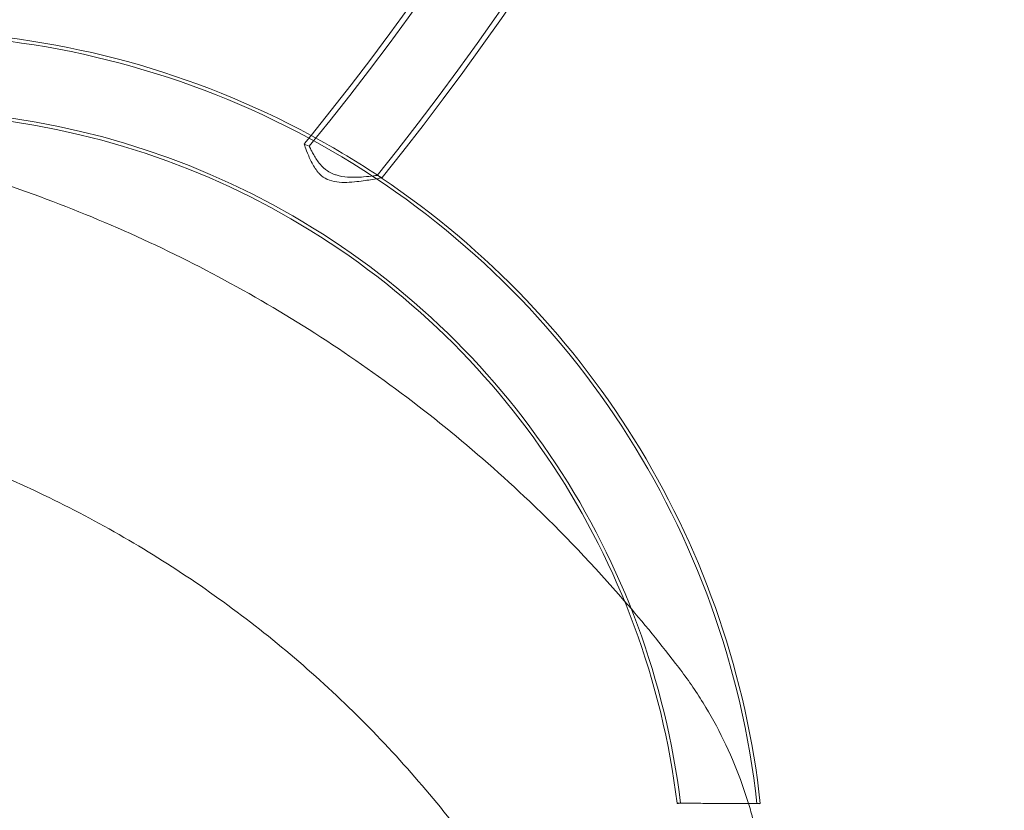
# Model space of a CAD drawing. Units: millimetres. Extents: x 1448 to 16781, y -6308 to 5538.
# Drawn here: x 9204 to 9780, y -222 to 241 of the extents above; entities that cross this region are included whole.
import ezdxf

# ---------------------------------------------------------------- set-up
doc = ezdxf.new("R2010")
doc.units = ezdxf.units.MM

# ---------------------------------------------------------------- blocks, each defined once
blk = doc.blocks.new('A$C2f353175')
at = {"color": 0, "linetype": 'Continuous', "lineweight": 0}
for p, q in [((-8379.13, -4031.88), (-8382.16, -4030.58)), ((-8336.5, -4050.24), (-8339.52, -4048.94)), ((-8115.56, -4416.25), (-8117.01, -4416.25))]:
    blk.add_line(p, q, dxfattribs=at)
for centre, radius, start, end in [((-9620.81, -3017.8), 1644.68, 321.17384, 3.94232), ((-9620.81, -3017.8), 1647.85, 321.20447, 3.95733), ((-9620.81, -3017.8), 1603.17, 320.76131, 3.74018), ((-9620.81, -3017.8), 1600, 320.96063, 3.72431), ((-8619.7, -4471.45), 507.15, 61.54664, 113.59105), ((-8619.7, -4471.45), 505.15, 6.27424, 113.56653), ((-8619.7, -4471.45), 460.85, 6.90353, 112.96847), ((-8619.7, -4471.45), 458.85, 6.93483, 112.93872), ((-9620.81, -3017.8), 1600, 320.7289, 320.96063), ((-8619.7, -4471.45), 507.15, 56.13235, 61.54664), ((-8619.7, -4471.45), 507.15, 6.24844, 56.13235)]:
    blk.add_arc(centre, radius, start, end, dxfattribs=at)
for points, knots in [([(-8195.05, -4297.63), (-8212.58, -4277.38), (-8231.1, -4257.97), (-8282.11, -4209.43), (-8316.08, -4181.84), (-8387.92, -4132.33), (-8425.78, -4110.4), (-8504.48, -4072.73), (-8545.31, -4057), (-8623.77, -4033.65), (-8661.17, -4025.27), (-8698.97, -4019.5)], [0.715013, 0.715013, 0.715013, 0.715013, 0.8115118, 0.8115118, 0.9686356, 0.9686356, 1.1257595, 1.1257595, 1.2828834, 1.2828834, 1.4206034, 1.4206034, 1.4206034, 1.4206034]), ([(-8382.16, -4030.58), (-8382.16, -4030.58), (-8382.16, -4030.58), (-8382.14, -4030.64), (-8381.93, -4031.24), (-8381.09, -4033.56), (-8380.42, -4035.39), (-8378.58, -4039.69), (-8377.48, -4042.02), (-8375.56, -4045.1), (-8374.9, -4046.05), (-8374.14, -4046.95)], [12.275663, 12.275663, 12.275663, 12.275663, 12.348889, 12.348889, 13.875037, 13.875037, 15.629663, 15.629663, 17.363536, 17.363536, 18.134697, 18.134697, 18.134697, 18.134697]), ([(-8365.45, -4047.93), (-8366.5, -4047.47), (-8367.51, -4046.93), (-8370.17, -4045.17), (-8371.59, -4043.83), (-8374.36, -4040.61), (-8375.6, -4038.66), (-8377.47, -4035.37), (-8378.11, -4034.06), (-8378.93, -4032.33), (-8379.13, -4031.88), (-8379.13, -4031.88)], [-3.401514, -3.401514, -3.401514, -3.401514, -3.03475, -3.03475, -2.381016, -2.381016, -1.526122, -1.526122, -0.742264, -0.742264, 0, 0, 0, 0]), ([(-8374.14, -4046.95), (-8373.73, -4047.44), (-8373.3, -4047.91), (-8371.67, -4049.48), (-8370.37, -4050.42), (-8368.69, -4051.22), (-8368.5, -4051.31), (-8368.3, -4051.4)], [18.134697, 18.134697, 18.134697, 18.134697, 18.552407, 18.552407, 19.591418, 19.591418, 19.71774, 19.71774, 19.71774, 19.71774]), ([(-8368.3, -4051.4), (-8367.01, -4051.95), (-8365.32, -4052.47), (-8359.38, -4053.23), (-8355.23, -4052.99), (-8348.05, -4052.22), (-8344.94, -4051.73), (-8340.62, -4051.01), (-8339.11, -4050.73), (-8337.18, -4050.37), (-8336.65, -4050.27), (-8336.53, -4050.25), (-8336.51, -4050.24), (-8336.5, -4050.24), (-8336.5, -4050.24)], [-4.602455, -4.602455, -4.602455, -4.602455, -3.789559, -3.789559, -2.48793, -2.48793, -1.396992, -1.396992, -0.632769, -0.632769, 0, 0, 0, 0.093698, 0.093698, 0.093698, 0.093698]), ([(-8339.52, -4048.94), (-8339.52, -4048.94), (-8339.56, -4048.95), (-8339.92, -4048.99), (-8340.65, -4049.09), (-8343.15, -4049.4), (-8345.18, -4049.63), (-8350.32, -4050.01), (-8353.59, -4050.13), (-8358.94, -4049.72), (-8361.21, -4049.37), (-8364.09, -4048.47), (-8364.78, -4048.21), (-8365.45, -4047.93)], [7.06353, 7.06353, 7.06353, 7.06353, 7.244679, 7.244679, 7.857078, 7.857078, 8.694556, 8.694556, 9.743363, 9.743363, 10.46006, 10.46006, 10.691831, 10.691831, 10.691831, 10.691831]), ([(-8290.26, -4434.01), (-8311.67, -4406.02), (-8335.29, -4379.71), (-8386.35, -4331.12), (-8413.79, -4308.83), (-8471.83, -4268.83), (-8502.42, -4251.11), (-8566.01, -4220.68), (-8598.99, -4207.97), (-8666.55, -4187.87), (-8701.12, -4180.47), (-8736.06, -4175.83)], [0.6543879, 0.6543879, 0.6543879, 0.6543879, 0.8115118, 0.8115118, 0.9686356, 0.9686356, 1.1257595, 1.1257595, 1.2828834, 1.2828834, 1.4400072, 1.4400072, 1.4400072, 1.4400072]), ([(-8122.46, -4416.22), (-8123.89, -4411.48), (-8125.47, -4406.77), (-8130.07, -4394.32), (-8133.34, -4386.66), (-8140.63, -4371.7), (-8144.65, -4364.4), (-8153.39, -4350.25), (-8158.11, -4343.39), (-8163.17, -4336.78)], [0.2953769, 0.2953769, 0.2953769, 0.2953769, 0.3549018, 0.3549018, 0.4547305, 0.4547305, 0.5545592, 0.5545592, 0.6543879, 0.6543879, 0.6543879, 0.6543879]), ([(-8162.76, -4416.06), (-8163.22, -4416.16), (-8163.58, -4416.21), (-8163.82, -4416.2), (-8164.07, -4416.2), (-8164.19, -4416.15), (-8164.21, -4416.05)], [15.0370691, 15.0370691, 15.0370691, 15.0370691, 15.4562132, 15.4562132, 15.4562132, 15.8768494, 15.8768494, 15.8768494, 15.8768494]), ([(-8164.21, -4416.05), (-8164.21, -4416.05), (-8164.06, -4416.05), (-8163.42, -4416.05), (-8162.93, -4416.05), (-8161.79, -4416.06), (-8161.03, -4416.06), (-8159.21, -4416.07), (-8158.16, -4416.07), (-8156.04, -4416.08), (-8154.77, -4416.09), (-8152.05, -4416.1), (-8150.59, -4416.11), (-8147.82, -4416.12), (-8146.24, -4416.12), (-8143.02, -4416.14), (-8141.38, -4416.15), (-8138.37, -4416.16), (-8136.73, -4416.16), (-8133.51, -4416.18), (-8131.94, -4416.18), (-8129.16, -4416.2), (-8127.7, -4416.2), (-8124.98, -4416.21), (-8123.72, -4416.22), (-8121.6, -4416.23), (-8120.55, -4416.23), (-8118.74, -4416.24), (-8117.97, -4416.24), (-8117.27, -4416.25), (-8117.13, -4416.25), (-8117.01, -4416.25)], [7.178564, 7.178564, 7.178564, 7.178564, 7.624542, 7.624542, 8.070519, 8.070519, 8.518289, 8.518289, 8.966059, 8.966059, 9.415883, 9.415883, 9.865707, 9.865707, 10.317051, 10.317051, 10.768394, 10.768394, 11.219584, 11.219584, 11.670774, 11.670774, 12.120241, 12.120241, 12.569708, 12.569708, 13.017298, 13.017298, 13.464888, 13.464888, 13.571173, 13.571173, 13.571173, 13.571173]), ([(-8119.65, -4426.24), (-8119.68, -4426.13), (-8119.71, -4426.03), (-8120.58, -4422.67), (-8121.48, -4419.44), (-8122.46, -4416.22)], [0.25378095, 0.25378095, 0.25378095, 0.25378095, 0.25507316, 0.25507316, 0.2953769, 0.2953769, 0.2953769, 0.2953769]), ([(-8117.01, -4416.25), (-8116.09, -4416.46), (-8115.6, -4416.48), (-8115.56, -4416.28), (-8115.56, -4416.27), (-8115.56, -4416.25)], [7.3213354, 7.3213354, 7.3213354, 7.3213354, 8.1164625, 8.1164625, 8.1685137, 8.1685137, 8.1685137, 8.1685137])]:
    blk.add_open_spline(points, degree=3, knots=knots, dxfattribs=at)
blk.add_open_spline([(-8163.17, -4336.78), (-8173.39, -4323.41), (-8184.03, -4310.35), (-8195.05, -4297.63)], degree=3, dxfattribs=at)

msp = doc.modelspace()

# ---------------------------------------------------------------- block references
msp.add_blockref('A$C2f353175', (17752.78, 4198.44))

doc.saveas('drawing.dxf')
